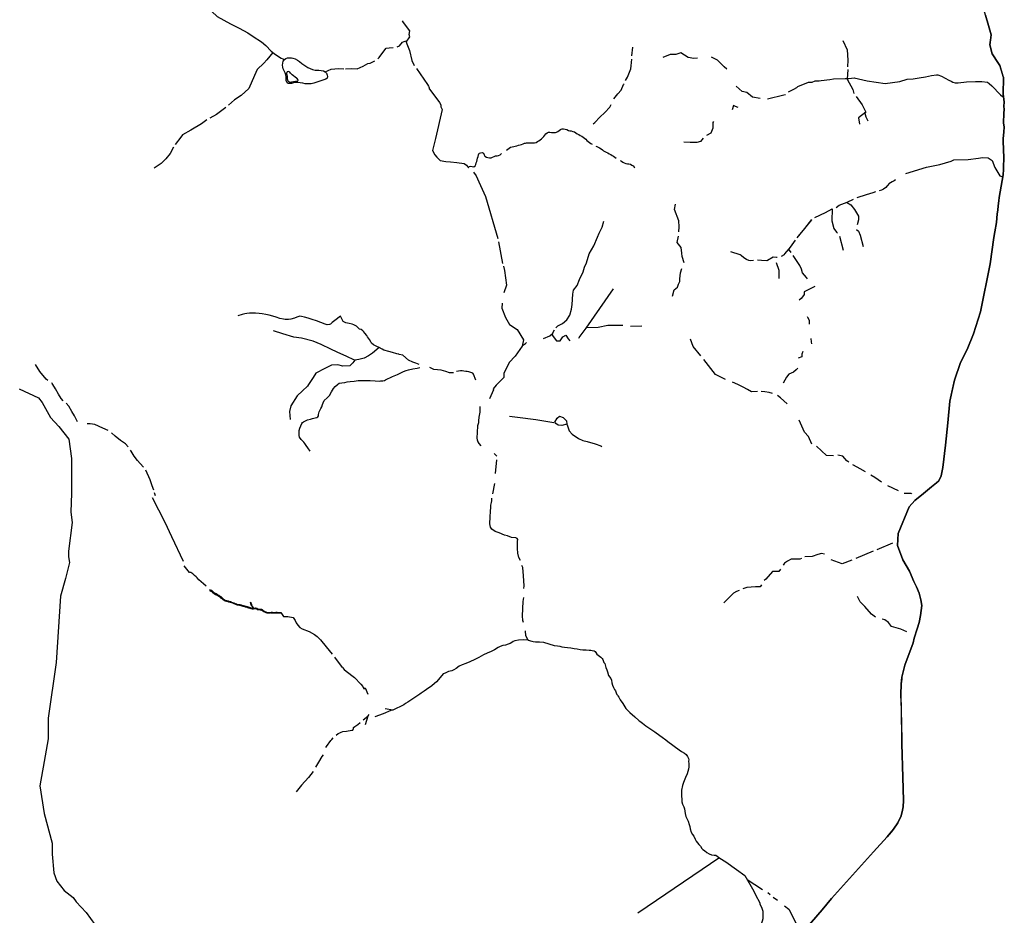
# Model space of a CAD drawing. Extents: x 662000 to 682603, y 7162645 to 7195542.
# Drawn here: x 676702 to 681805, y 7186249 to 7190891 of the extents above; entities that cross this region are included whole.
import ezdxf

# ---------------------------------------------------------------- set-up
doc = ezdxf.new("R2010")
doc.units = 0
doc.header["$MEASUREMENT"] = 0
doc.layers.add('hidrografia', color=7, linetype='Continuous')

msp = doc.modelspace()

# ---------------------------------------------------------------- linework, layer by layer
at = {"layer": 'hidrografia', "color": 1}
for points in [[(680773.25, 7186175.29), (680861.7, 7186278.1), (680909.89, 7186336.82), (681127.38, 7186578.84), (681197.83, 7186656.52), (681230.59, 7186695.77), (681253.32, 7186728.37), (681270.36, 7186765.48), (681277.61, 7186793.61), (681280.95, 7186811.59), (681282.93, 7186843.46), (681279.4, 7186964.42), (681273.29, 7187138.66), (681273.87, 7187158.51), (681271.56, 7187316.13), (681269.63, 7187391.86), (681271.1, 7187449.17), (681274.07, 7187483.75), (681289.6, 7187545.08), (681332.01, 7187661.73), (681338.8, 7187686.2), (681354.21, 7187734.25), (681363.32, 7187767.62), (681370.72, 7187803.17), (681378.31, 7187854.27), (681373.37, 7187884.9), (681369.38, 7187898.48), (681368.83, 7187900.34), (681363.49, 7187918.5), (681349.65, 7187952.09), (681336.81, 7187979.76), (681335.21, 7187983.54), (681319.34, 7188021.14), (681314.08, 7188033.61), (681278.51, 7188090.91), (681250.85, 7188165.02), (681254.8, 7188227.27), (681312.11, 7188366.58), (681340.8, 7188399.01), (681386.21, 7188435.25), (681428.7, 7188469.84), (681453.4, 7188490.59), (681466.25, 7188501.45), (681478.1, 7188527.14), (681486.99, 7188569.63), (681501.18, 7188686.17), (681512.66, 7188801.06), (681523.06, 7188914.47), (681546.77, 7189023.15), (681578.39, 7189114.05), (681611.98, 7189181.24), (681645.58, 7189262.26), (681681.15, 7189376.88), (681732.62, 7189626.14), (681751.81, 7189763.1), (681756.78, 7189791.45), (681764.41, 7189839.95), (681767.88, 7189885.74), (681771.76, 7189903.7), (681773.2, 7189926.09), (681777.04, 7189951.79), (681778.33, 7189970.28), (681798.52, 7190087.38), (681800.77, 7190115.37), (681802.38, 7190187.58), (681800.44, 7190206.22), (681800.01, 7190274.05), (681803.24, 7190310.63), (681804.17, 7190333.64), (681801.92, 7190357.28), (681802.16, 7190404.43), (681805.25, 7190427.99), (681802.34, 7190440.95), (681803.69, 7190465.92), (681799.33, 7190505.97), (681800.83, 7190590.98), (681781.37, 7190653.91), (681775.26, 7190663.8), (681742.81, 7190714.77), (681729.82, 7190761.21), (681733.07, 7190784.76), (681736.54, 7190812.5), (681723.61, 7190860.31), (681691.99, 7190967.34)], [(676699.74, 7188978.15), (676800.03, 7188931.6), (676818.03, 7188907.6), (676861.66, 7188829.23), (676904.93, 7188783.45), (676956.4, 7188716.62), (676970.71, 7188617.65), (676969.89, 7188555.29), (676970.36, 7188437.68), (676966.51, 7188338.84), (676974.66, 7188285.37), (676955.34, 7188136.13), (676955.34, 7188106.93), (676959.51, 7188077.73), (676939.01, 7187995.12), (676913.63, 7187902.54), (676890.42, 7187558.78), (676850.05, 7187270.55), (676850.05, 7187163.96), (676828.73, 7187046.71), (676806.95, 7186919.69), (676829.58, 7186777.08), (676869.69, 7186623.06), (676870.13, 7186566.58), (676878.57, 7186468.58), (676893.53, 7186426.96), (676933.14, 7186377.74), (676978.39, 7186340.81), (676995.25, 7186319.23), (677046.7, 7186263.37), (677091.6, 7186201.18)], [(676699.74, 7188978.15), (676800.03, 7188931.6), (676818.03, 7188907.6), (676861.66, 7188829.23), (676904.93, 7188783.45), (676956.4, 7188716.62), (676970.71, 7188617.65), (676969.89, 7188555.29), (676970.36, 7188437.68), (676966.51, 7188338.84), (676974.66, 7188285.37), (676955.34, 7188136.13), (676955.34, 7188106.93), (676959.51, 7188077.73), (676939.01, 7187995.12), (676913.63, 7187902.54), (676890.42, 7187558.78), (676850.05, 7187270.55), (676850.05, 7187163.96), (676828.73, 7187046.71), (676806.95, 7186919.69), (676829.58, 7186777.08), (676869.69, 7186623.06), (676870.13, 7186566.58), (676878.57, 7186468.58), (676893.53, 7186426.96), (676933.14, 7186377.74), (676978.39, 7186340.81), (676995.25, 7186319.23), (677046.7, 7186263.37), (677091.6, 7186201.18)]]:
    msp.add_lwpolyline(points, dxfattribs=at)
at = {"layer": 'hidrografia', "color": 4}
for points in [[(677697.78, 7190933.76), (677725.37, 7190907.49), (677794.27, 7190869.57), (677839.16, 7190847.87), (677884.95, 7190823.1), (677911.34, 7190803.76), (677954.97, 7190775.56), (677978.39, 7190757.36), (678004.87, 7190727.43), (678028.33, 7190710.24), (678056.76, 7190691.81), (678073.96, 7190684.89)], [(681707.57, 7190915.44), (681723.61, 7190860.31), (681736.54, 7190812.5), (681729.82, 7190761.21), (681742.81, 7190714.77), (681775.26, 7190663.8), (681781.37, 7190653.91), (681797.84, 7190600.38), (681800.83, 7190590.98), (681799.33, 7190505.97), (681803.69, 7190465.92), (681802.34, 7190440.95), (681805.25, 7190427.99), (681802.16, 7190404.43), (681801.92, 7190357.28), (681804.17, 7190333.64), (681803.24, 7190310.63), (681800.01, 7190274.05), (681800.44, 7190206.22), (681802.38, 7190187.58), (681800.77, 7190115.37), (681798.52, 7190087.38), (681778.33, 7189970.28), (681777.04, 7189951.79), (681773.2, 7189926.09), (681771.76, 7189903.7), (681767.88, 7189885.74), (681764.41, 7189839.95), (681756.78, 7189791.45), (681751.81, 7189763.1), (681732.62, 7189626.14), (681681.15, 7189376.88), (681645.58, 7189262.26), (681611.98, 7189181.24), (681578.39, 7189114.05), (681546.77, 7189023.15), (681541.72, 7189000)], [(678724.41, 7190833.6), (678691.83, 7190877.1), (678686.1, 7190885.99)], [(678704.9, 7190775.05), (678723.85, 7190802.44), (678719.71, 7190814.54), (678724.41, 7190833.6)], [(678557.93, 7190688.71), (678565.13, 7190695.72), (678578.93, 7190714.23), (678600.66, 7190742.96), (678616.31, 7190744.76), (678638.05, 7190747.58)], [(678658.72, 7190751.03), (678671.02, 7190755.35), (678686.88, 7190775.28), (678702.71, 7190781.61), (678707.66, 7190766.77), (678722.34, 7190730.83), (678734.39, 7190678.9), (678746.48, 7190654.1)], [(679875.12, 7190704.13), (679879.72, 7190748.34)], [(680968.7, 7190783.93), (680989.97, 7190734.69), (680994.87, 7190680.81), (680992.43, 7190646.62)], [(678014.12, 7190720.65), (677982.53, 7190683.12), (677967.27, 7190665.68), (677932.83, 7190633.5), (677919.55, 7190602.37), (677889.22, 7190533.74), (677850.61, 7190497.73), (677814.54, 7190475.2), (677783.99, 7190448.78)], [(678072.41, 7190625.77), (678067.9, 7190635.73), (678065.75, 7190644.5), (678064.26, 7190654.78), (678065.05, 7190666.01), (678068.17, 7190676.15), (678073.96, 7190684.89), (678081.9, 7190690.44), (678090.03, 7190692.99), (678100.4, 7190693.49), (678110.16, 7190692.65), (678118.14, 7190691.32), (678129.27, 7190687.63), (678140.99, 7190682.08), (678151.68, 7190674.95), (678163.67, 7190664.65), (678174.17, 7190657.32), (678185.12, 7190649.62), (678195.13, 7190643.12), (678207.41, 7190638.1), (678219.8, 7190633.04), (678233.91, 7190629.9), (678251.77, 7190629.1), (678265.26, 7190627.79), (678276.7, 7190625.76), (678285, 7190620.53), (678291.74, 7190613.52), (678296.08, 7190603.99), (678297.12, 7190596.34), (678295.42, 7190588), (678289.29, 7190583.76), (678263.07, 7190574.18), (678246.79, 7190568.58), (678226.64, 7190562.42), (678211.98, 7190559.09), (678197.77, 7190558.65), (678181.21, 7190558.91), (678169.07, 7190561.76), (678155.73, 7190564.34), (678144.07, 7190565.14), (678132.31, 7190564.82), (678120.39, 7190563.09), (678110.11, 7190561), (678099.78, 7190559.74), (678093.95, 7190560.93), (678088.78, 7190564.27), (678084.37, 7190570), (678082.97, 7190576.36), (678083.21, 7190586.15), (678082.72, 7190595.19), (678088.28, 7190597.67), (678088.72, 7190590.99), (678089.09, 7190585.07), (678090, 7190578.81), (678092.14, 7190574.3), (678096.81, 7190570.06), (678101.86, 7190567.74), (678107.32, 7190567.36), (678113.11, 7190569.11), (678120.99, 7190570.02), (678131.1, 7190571.8), (678137.6, 7190572.13), (678143.78, 7190573.97), (678145.19, 7190576.82), (678144.33, 7190581.15), (678140.82, 7190585.87), (678136.44, 7190588.44), (678129.08, 7190593.25), (678121.2, 7190599.58), (678114.32, 7190605.76), (678106.18, 7190614.4), (678102.66, 7190618.59), (678098.26, 7190621.06), (678093.26, 7190621.91), (678088.72, 7190620.5), (678086.43, 7190617.24), (678085.42, 7190612.8), (678087.03, 7190605.44), (678088.28, 7190597.67), (678082.72, 7190595.19), (678080.73, 7190604.73), (678077.43, 7190614.89), (678072.41, 7190625.77)], [(680214.66, 7190691.05), (680196.45, 7190690.61), (680167.06, 7190695.51), (680127.88, 7190720), (680103.38, 7190710.2), (680074, 7190710.2), (680034.81, 7190695.51)], [(680367.28, 7190634.3), (680353.2, 7190646.53), (680318.91, 7190680.81), (680287.35, 7190696.65)], [(678390.16, 7190637.25), (678421.63, 7190638.31), (678450.24, 7190637), (678481.4, 7190649.68), (678506.07, 7190663.66), (678517.75, 7190666.66), (678536.15, 7190674.38), (678542.16, 7190677.85)], [(679842.54, 7190575.73), (679852.55, 7190593.41), (679869.83, 7190636.95), (679871.95, 7190652.47), (679874.32, 7190686.31)], [(678285, 7190620.53), (678316.95, 7190635.05), (678354.76, 7190637.85), (678382.46, 7190636.39)], [(678758.26, 7190637.69), (678816.22, 7190554.48), (678820.06, 7190546.73), (678822.55, 7190542.67), (678823.45, 7190541.21), (678824.86, 7190539.77), (678822.82, 7190536.88), (678878.42, 7190462.19), (678884.42, 7190450.18), (678884.12, 7190439.55), (678891.51, 7190426.31), (678857.78, 7190275.24), (678841.61, 7190213.79), (678854.09, 7190190.54), (678864.71, 7190178.83), (678881.65, 7190161.74), (678910.61, 7190156.64), (678934.68, 7190154.87), (678967.74, 7190150.34), (679006.39, 7190146.19), (679017.89, 7190137.71), (679023.15, 7190131.02), (679028.1, 7190123.45)], [(680980.39, 7190586.79), (680997.04, 7190585.9), (681028.21, 7190590.46)], [(680993.62, 7190633.55), (680989.97, 7190582.85), (681019.36, 7190528.97), (681025.22, 7190509.15)], [(681027.29, 7190590.61), (681094.37, 7190573.78), (681187.56, 7190560.16), (681226.53, 7190564.77), (681264.03, 7190571.48), (681301.5, 7190582.43)], [(681302.53, 7190582.43), (681333.02, 7190584.26), (681364.72, 7190589.89), (681397.42, 7190595.05), (681427.26, 7190601.18), (681453.26, 7190605.93), (681460.78, 7190605.73), (681479.43, 7190597.62), (681517.12, 7190578.3), (681530.23, 7190572.22), (681539.11, 7190566.93), (681550.86, 7190564.11), (681566.7, 7190564.03), (681609.02, 7190568.54), (681655.68, 7190570.92), (681689.16, 7190571.65), (681718.17, 7190568.16), (681726.87, 7190560.85), (681739.77, 7190549.14), (681785.36, 7190502.45), (681795.99, 7190493.45)], [(679781.57, 7190481.27), (679801.9, 7190506.57), (679818.72, 7190525.44), (679831.93, 7190554.56), (679834.35, 7190559.02)], [(680540.25, 7190483.33), (680500.15, 7190489.78), (680470.76, 7190514.27), (680446.26, 7190519.17), (680415.97, 7190545.92)], [(680686.33, 7190516.51), (680713.68, 7190530.57), (680729.57, 7190539.1), (680735.49, 7190544.06), (680789.75, 7190567.92), (680796.04, 7190567.23), (680809.98, 7190568), (680825.75, 7190573.63), (680845.9, 7190574.11), (680856.7, 7190575.93), (680901.52, 7190581.52), (680920.41, 7190584.39), (680980.63, 7190586.63)], [(680671.29, 7190500.94), (680661.79, 7190499.58), (680578.69, 7190479.21)], [(681036.66, 7190493.67), (681068.35, 7190450.59), (681087.94, 7190411.41), (681048.75, 7190382.02), (681053.88, 7190349.8)], [(679673.84, 7190352.18), (679682.5, 7190358.39), (679709.21, 7190385.88), (679734.82, 7190410.9), (679760.51, 7190437.93), (679767.54, 7190451.59)], [(680425.37, 7190436.13), (680411.98, 7190440.8), (680402.18, 7190445.7), (680394.51, 7190423.76)], [(677770.79, 7190436.45), (677721.62, 7190399.86), (677687.99, 7190380.96)], [(681082.51, 7190407.34), (681087.94, 7190386.92), (681097.33, 7190367.8)], [(677672.26, 7190371.36), (677644.31, 7190351.01), (677589.24, 7190318.27), (677546.59, 7190294.53), (677537.08, 7190282.87), (677507.1, 7190245)], [(680297.94, 7190362.78), (680294.42, 7190357.53), (680294.42, 7190328.14), (680284.62, 7190303.65), (680261.01, 7190290.53)], [(679225.86, 7190215.46), (679231.76, 7190220.87), (679239.56, 7190225.39), (679246.36, 7190229.91), (679254.16, 7190231.97), (679262.57, 7190234.04), (679270.58, 7190235.56), (679279.28, 7190237.23), (679287.09, 7190240.59), (679295.19, 7190242.11), (679303.6, 7190244.28), (679311.31, 7190247.35), (679318.91, 7190250.66), (679323.17, 7190251.48), (679328.12, 7190252.43), (679336.53, 7190252.4), (679345.14, 7190252.72), (679354.15, 7190252.73), (679362.36, 7190253.15), (679370.97, 7190253.47), (679378.78, 7190255.33), (679386.18, 7190259.1), (679393.18, 7190263.52), (679399.48, 7190268.68), (679406.07, 7190274.1), (679412.27, 7190279.62), (679418.77, 7190285.43), (679423.86, 7190292.65), (679428.95, 7190298.97), (679435.15, 7190304.28), (679442.45, 7190308.2), (679450.46, 7190308.92), (679458.27, 7190306.63), (679466.58, 7190305.69), (679474.99, 7190306.36), (679478.5, 7190306.66), (679483.5, 7190307.88), (679491.81, 7190311.5), (679498.5, 7190316.81), (679505.1, 7190322.43), (679508.35, 7190323.69), (679512.8, 7190325.4), (679521.11, 7190325.31), (679529.43, 7190324.28), (679537.34, 7190321.39), (679546.34, 7190317.64), (679552.88, 7190315.91), (679560.26, 7190315.25), (679568.71, 7190311.44)], [(679568.71, 7190311.44), (679578.02, 7190309.16), (679584.64, 7190304.06)], [(679584.64, 7190304.06), (679592.16, 7190300.43), (679599.88, 7190295.99), (679607.3, 7190291.6), (679615.52, 7190287.41), (679622.24, 7190282.82), (679629.76, 7190277.73), (679635.48, 7190271.73), (679641.8, 7190265.79), (679647.82, 7190259.59), (679654.64, 7190254), (679662.16, 7190250.01), (679669.18, 7190245.52)], [(679687.75, 7190235.6), (679693.24, 7190233.66), (679700.55, 7190229.87), (679707.77, 7190226.23), (679715.59, 7190222.19), (679721.81, 7190217.1), (679727.93, 7190211.9), (679735.24, 7190208.31), (679742.46, 7190204.42), (679750.38, 7190200.23), (679757.7, 7190196.55), (679766.02, 7190192.96), (679772.54, 7190187.77), (679779.26, 7190183.17), (679786.58, 7190178.33), (679793.59, 7190173.89)], [(680244.79, 7190277.17), (680230.74, 7190259.56), (680211.15, 7190254.66), (680176.86, 7190254.66), (680144.64, 7190256.46)], [(677499.79, 7190229.71), (677482.48, 7190197.72), (677458.78, 7190170.09), (677435.7, 7190145.46), (677399.59, 7190121.92)], [(679028.1, 7190123.45), (679031.28, 7190131.01), (679039.17, 7190132.74), (679055.22, 7190129.21), (679062.52, 7190132.92), (679064.31, 7190136.92), (679066.11, 7190140.94), (679068.4, 7190148.85), (679071.28, 7190156.36), (679073.42, 7190164.37), (679075.55, 7190173.74), (679077.39, 7190182.05), (679079.22, 7190189.86), (679083.31, 7190198.57), (679090.71, 7190201.69), (679098.92, 7190203.31), (679105.64, 7190198.51), (679109.26, 7190191.11), (679113.38, 7190184.02), (679120.6, 7190179.03), (679128.52, 7190176.44), (679137.53, 7190175.4), (679145.64, 7190175.37), (679153.14, 7190178.79), (679160.44, 7190182.6), (679168.05, 7190185.42), (679176.26, 7190184.99), (679183.86, 7190187.5), (679192.27, 7190190.17), (679199.95, 7190197.15)], [(679814.75, 7190161.47), (679821.97, 7190157.98), (679828.58, 7190152.79), (679835.5, 7190148.4), (679843.32, 7190145.71), (679851.73, 7190144.63), (679859.74, 7190144.04), (679867.56, 7190141.7), (679874.58, 7190137.21), (679882.3, 7190133.67), (679886.82, 7190126.93), (679890.28, 7190123.43)], [(681294.75, 7190094.46), (681295.08, 7190094.57), (681402.13, 7190125.96), (681471.47, 7190140.57), (681529.14, 7190157.53), (681543.6, 7190165), (681617.51, 7190167.31), (681671.61, 7190173.25), (681691.74, 7190176.09), (681721.76, 7190174.44), (681742.56, 7190160.93), (681755.92, 7190124.67), (681782.81, 7190081.33), (681796.81, 7190077.45)], [(679054.34, 7190100.63), (679068.44, 7190081.23), (679081.81, 7190050.39), (679116.56, 7189974.75), (679180.4, 7189757.78)], [(681241.11, 7190061.14), (681234.06, 7190056.58), (681224.29, 7190050.74), (681215.28, 7190046.21), (681210.68, 7190044.29), (681198.65, 7190030.09), (681190.98, 7190020.63), (681178.37, 7190011.96), (681169.08, 7190007.51), (681156.25, 7190004.02)], [(681136.91, 7189998.11), (681123.89, 7189994.47), (681088.98, 7189983.4), (681040.61, 7189968.49)], [(680118.17, 7189792.07), (680119.15, 7189817.21), (680118.55, 7189849.5), (680096.27, 7189906.66), (680100.57, 7189934.49)], [(680933.03, 7189918.37), (680949.96, 7189929.01), (680990.58, 7189945.93), (681022.98, 7189961.41)], [(680987.74, 7189944.75), (681009.57, 7189931.38), (681029.16, 7189906.88), (681048.75, 7189872.6), (681048.75, 7189853), (681042.12, 7189827.12)], [(680823.25, 7189866.14), (680878.38, 7189892.25), (680913.2, 7189910.15)], [(680913.2, 7189910.15), (680911.6, 7189848.11), (680921.4, 7189808.92), (680936.09, 7189789.33), (680939.87, 7189784.62)], [(679480.67, 7189293.77), (679491.03, 7189305.21), (679515.07, 7189315.69), (679537.47, 7189335.82), (679553.51, 7189360.28), (679562.76, 7189391.09), (679566.21, 7189415.11), (679568.29, 7189468.42), (679573.11, 7189488.85), (679591.16, 7189513.21), (679602.97, 7189545.41), (679622.07, 7189583.83), (679629.07, 7189608.7), (679640.51, 7189631.35), (679653.36, 7189677.11), (679677.15, 7189719.85), (679696.96, 7189763.78), (679705.82, 7189784.53), (679720.6, 7189815.59), (679730.37, 7189846.88)], [(680805.91, 7189854.68), (680770.01, 7189809.18), (680729.84, 7189761.16)], [(680806.47, 7189855.39), (680770.01, 7189809.18), (680734.46, 7189766.9)], [(681038.46, 7189804.22), (681048.75, 7189794.22), (681058.55, 7189774.63), (681073.24, 7189715.85)], [(679182.98, 7189739.76), (679205.19, 7189628)], [(680145.7, 7189630.43), (680135.32, 7189664.03), (680134.36, 7189681.46), (680130.36, 7189711.18), (680109.07, 7189735.62), (680116.38, 7189769.12)], [(680720.74, 7189747.75), (680694.9, 7189712.73), (680687.59, 7189703.63), (680666.64, 7189676.93), (680664.04, 7189672.77), (680648.49, 7189663.37)], [(680951.39, 7189768.44), (680970.38, 7189696.26)], [(680505.16, 7189642.73), (680491.1, 7189641.87), (680481.14, 7189642.51), (680468.16, 7189648.01), (680454.88, 7189656.98), (680440.53, 7189668.2), (680435.64, 7189672.57), (680388.65, 7189687.87)], [(680700.3, 7189685.13), (680687.35, 7189703.33)], [(680628.06, 7189658.87), (680623.7, 7189658.64), (680606.8, 7189659.48), (680577.46, 7189643.45), (680573.67, 7189641.92), (680547.46, 7189643.13), (680525.47, 7189644.84)], [(680623.23, 7189632.64), (680637.3, 7189593.39), (680637.3, 7189549.31)], [(680785.09, 7189547.68), (680779.35, 7189554.21), (680759.75, 7189578.7), (680754.86, 7189598.29), (680745.06, 7189617.89), (680710.91, 7189669.04)], [(679209.7, 7189614.13), (679215.14, 7189590.39), (679224.78, 7189515.39), (679211.65, 7189475.18)], [(680085.33, 7189457.99), (680093.73, 7189490.84), (680110.92, 7189504.49), (680116.29, 7189521.22), (680122.96, 7189534.82), (680123.52, 7189547.27), (680126.95, 7189579.79), (680133.86, 7189601.15)], [(679599.88, 7189240), (679602.28, 7189244.7), (679638.3, 7189291.91), (679780.04, 7189497)], [(680822.57, 7189508.76), (680768.41, 7189480.38), (680767.9, 7189467.62), (680760.11, 7189455.19), (680753.01, 7189446.05), (680742.27, 7189437.65)], [(679202.12, 7189421.82), (679200.03, 7189396.62), (679219.24, 7189347.88), (679241.41, 7189310.6), (679281.13, 7189285.1), (679313.21, 7189231.24), (679306.43, 7189199.31), (679269.7, 7189147.09), (679239.26, 7189114.22), (679211.41, 7189057.57), (679211.63, 7189037.41), (679174.39, 7189000)], [(678773.21, 7189103.2), (678755.63, 7189110.61), (678738.98, 7189116.22), (678717.32, 7189127.08), (678687.62, 7189151.91), (678669.01, 7189156.56), (678666.57, 7189157.47), (678656.99, 7189159.14), (678634.31, 7189166.26), (678615.87, 7189171.84), (678589.64, 7189178.29), (678579.87, 7189183.9), (678565.6, 7189191.32), (678553.38, 7189197.77), (678535.98, 7189206.67), (678525.95, 7189214.11), (678521.58, 7189220.8), (678514.38, 7189234.13), (678505.17, 7189247.34), (678500.73, 7189254.7), (678490.38, 7189266.91), (678485.54, 7189273.61), (678480.75, 7189278.05), (678471.5, 7189284.8), (678463.83, 7189287.95), (678456.83, 7189293.61), (678446.95, 7189301.85), (678434.47, 7189309.49), (678425.88, 7189312.54), (678409.02, 7189316.68), (678392.92, 7189320.46), (678385.31, 7189324), (678379.22, 7189327.53), (678374.66, 7189333.29), (678365.16, 7189354.4), (678335.18, 7189332.42), (678328.08, 7189327.02), (678321.61, 7189321.07), (678313.59, 7189313.76), (678308.41, 7189311.47), (678294.71, 7189309.76), (678290.4, 7189310.51), (678284.91, 7189312.77), (678262.03, 7189322.24), (678239.55, 7189329.9), (678218.56, 7189338.01), (678197.38, 7189344.71), (678178.77, 7189349.71), (678162.98, 7189353.63), (678153.19, 7189354.66), (678138.94, 7189348.74), (678127.01, 7189344.84), (678107.72, 7189338.77), (678095.85, 7189337.01), (678084.48, 7189336.54), (678077.55, 7189336.98), (678068.82, 7189338.84), (678050.81, 7189343.15), (678030.87, 7189348.51), (678014.69, 7189354.12), (677994.54, 7189359.05), (677976.9, 7189363.53), (677958.82, 7189366.16), (677942.64, 7189368.37), (677923.72, 7189370.84), (677906.48, 7189370.24), (677892.69, 7189369.7), (677878.47, 7189368.55), (677868.3, 7189365.95), (677854.16, 7189363.62), (677833.32, 7189356.66)], [(680782.89, 7189352.18), (680785.71, 7189348.95), (680793.11, 7189334.08), (680793.95, 7189313.51)], [(678565.6, 7189191.32), (678531.38, 7189163.28), (678510.22, 7189149.14), (678487.63, 7189137.07), (678459.67, 7189129.29), (678439.43, 7189125.68), (678432.98, 7189127.99), (678397.44, 7189144.73), (678347.61, 7189168.68), (678315.04, 7189184.27), (678263.68, 7189207.79), (678222.64, 7189225.28), (678161.87, 7189239.65), (678122.93, 7189246.48), (678065.73, 7189262.19), (678018.13, 7189278.98)], [(679417.53, 7189239.21), (679450.27, 7189252.67), (679463.31, 7189264.66), (679473.95, 7189282.88)], [(679463.31, 7189264.66), (679462.49, 7189256.64), (679483.47, 7189227.47), (679503.06, 7189227.07), (679517.9, 7189246.55), (679533.32, 7189255.41), (679544.64, 7189236.25), (679553.29, 7189226.28)], [(679641.1, 7189295.96), (679700.86, 7189297.61), (679750.01, 7189307.45), (679828.06, 7189307.2)], [(679868.36, 7189302.98), (679925.83, 7189304.43)], [(679307.15, 7189202.7), (679323.52, 7189212.13), (679329.04, 7189217.98)], [(680232.95, 7189148.14), (680193.03, 7189197.24), (680178.56, 7189235.73)], [(680803.23, 7189239.2), (680803.55, 7189222.28), (680805.49, 7189211.23)], [(680760.42, 7189171.76), (680755.92, 7189157.08), (680755.5, 7189144.24), (680736.74, 7189136.55)], [(678439.43, 7189125.68), (678428.36, 7189112.59), (678413.18, 7189097.16), (678377.43, 7189095.77), (678351.57, 7189103), (678318.8, 7189100.48), (678282.95, 7189083.48), (678236.73, 7189058.39), (678222.29, 7189036.38), (678199.53, 7189000)], [(680360.89, 7189025.89), (680307.95, 7189051.79), (680247.41, 7189130.44)], [(676847.99, 7189020.88), (676839.41, 7189027.31), (676806.73, 7189067.49), (676784.49, 7189103.76)], [(678348.42, 7189000), (678358.5, 7189006.44), (678371.43, 7189008.56), (678387.55, 7189011.45), (678399.26, 7189013.36), (678415.35, 7189015.83), (678434.67, 7189018.17), (678455.61, 7189020.81), (678481.56, 7189021.12), (678494.05, 7189021.39), (678517.99, 7189020.41), (678544.31, 7189019.25), (678568.03, 7189018.26), (678574.29, 7189019.17), (678583.61, 7189019.95), (678592.2, 7189021.81), (678598.29, 7189024.6), (678634.6, 7189041), (678659.87, 7189051.94), (678690.91, 7189066.88), (678704.5, 7189073.19), (678716.66, 7189076.31), (678740.29, 7189080.96), (678762.31, 7189085.4), (678775.77, 7189088.85)], [(678950.63, 7189060.06), (678929.07, 7189061.58), (678910.78, 7189067.6), (678885.78, 7189075.23), (678848.47, 7189077.64), (678826.94, 7189087.84)], [(679066.44, 7189022.29), (679053.65, 7189053.24), (679050.59, 7189058.3), (679045.07, 7189061.05), (679029.92, 7189065.7), (679021.01, 7189068.22), (679014.2, 7189068.05), (679003.46, 7189069.39), (678994.8, 7189071.48), (678987.09, 7189070.51), (678965.89, 7189068.53)], [(680734.66, 7189085.54), (680727.1, 7189077.13), (680712.66, 7189064.8), (680688.73, 7189054.74), (680676.37, 7189038.51), (680667.83, 7189022.27), (680658.73, 7189007.13)], [(680423.59, 7189000), (680396.67, 7189012.17)], [(676873.35, 7189000), (676869.83, 7189005.65), (676867.75, 7189008.17)], [(676927.93, 7188916.15), (676917.15, 7188928.52), (676903.87, 7188949.48), (676887.35, 7188977.54), (676873.35, 7189000)], [(678199.53, 7189000), (678194.41, 7188991.82), (678167.3, 7188966.86), (678139.2, 7188942.46), (678107.47, 7188889.51), (678100.81, 7188860.59), (678103.69, 7188818.65)], [(678207.09, 7188653.99), (678195.84, 7188672.57), (678187.08, 7188684.65), (678179.44, 7188695.02), (678174.32, 7188701.42), (678168.7, 7188707.11), (678160.92, 7188716.11), (678152.12, 7188727.41), (678150.05, 7188736.32), (678149.97, 7188747.86), (678150.53, 7188762.14), (678154.5, 7188774.69), (678163.51, 7188798.23), (678168.14, 7188804.23), (678173.62, 7188807.35), (678186.36, 7188814.1), (678193.92, 7188817.44), (678209.34, 7188820.61), (678220.01, 7188823.45), (678232.99, 7188827.18), (678241.85, 7188830.03), (678247.5, 7188832.96), (678250.03, 7188838.2), (678251.23, 7188844.85), (678253.31, 7188858), (678257.95, 7188866.05), (678262.68, 7188875.2), (678267.9, 7188885.25), (678271.37, 7188896.04), (678274.78, 7188905.44), (678280.73, 7188917.51), (678295.83, 7188930.73), (678307.93, 7188943.52), (678317.31, 7188961.56), (678328.11, 7188979.76), (678336.91, 7188990.41), (678347.21, 7188999.23), (678348.42, 7189000)], [(679174.39, 7189000), (679171.34, 7188996.94), (679155.5, 7188977.51), (679156.91, 7188973.28), (679137.81, 7188926.25)], [(680526.61, 7188963.44), (680494.64, 7188961.8), (680473.63, 7188973.68), (680451.72, 7188987.28), (680423.59, 7189000)], [(680604.14, 7188954.46), (680586.57, 7188958.34), (680563.97, 7188962.21), (680545.3, 7188963.9)], [(681541.72, 7189000), (681523.06, 7188914.47), (681512.66, 7188801.06), (681501.18, 7188686.17), (681486.99, 7188569.63), (681478.1, 7188527.14), (681466.25, 7188501.45), (681453.4, 7188490.59), (681428.7, 7188469.84), (681386.21, 7188435.25), (681340.8, 7188399.01), (681312.11, 7188366.58), (681254.8, 7188227.27), (681250.85, 7188165.02), (681278.51, 7188090.91), (681314.08, 7188033.61), (681336.81, 7187979.76), (681349.65, 7187952.09), (681363.49, 7187918.5), (681373.37, 7187884.9), (681378.31, 7187854.27), (681370.72, 7187803.17), (681363.32, 7187767.62), (681354.21, 7187734.25), (681338.8, 7187686.2), (681332.01, 7187661.73), (681289.6, 7187545.08), (681274.07, 7187483.75), (681273.36, 7187473.15), (681271.1, 7187449.17), (681269.63, 7187391.86), (681273.87, 7187158.51), (681273.29, 7187138.66), (681279.4, 7186964.42), (681282.93, 7186843.46), (681280.95, 7186811.59), (681277.61, 7186793.61), (681270.36, 7186765.48), (681253.32, 7186728.37), (681230.59, 7186695.77), (681219.32, 7186680.06), (681197.83, 7186656.52), (681127.38, 7186578.84), (680909.89, 7186336.82), (680861.7, 7186278.1), (680773.25, 7186175.29)], [(680679.44, 7188899.36), (680644.54, 7188931.86), (680629.9, 7188942.68)], [(677000.78, 7188807.34), (676994.04, 7188821.3), (676985.11, 7188837.6), (676972.42, 7188860.53), (676955.9, 7188888.59), (676943.02, 7188902.86)], [(679086.6, 7188886.53), (679086.97, 7188877.09), (679087.19, 7188857.02), (679081.8, 7188830.72), (679079.93, 7188811.92), (679079.13, 7188801.15), (679076.55, 7188791.76), (679074.34, 7188785.52), (679072.88, 7188751.97), (679072.3, 7188743.66), (679071.13, 7188733.21), (679070.82, 7188722.01), (679072.4, 7188713.71), (679076.82, 7188703.67), (679082.33, 7188695.22), (679092.78, 7188682.13)], [(679241.36, 7188836.37), (679281.83, 7188830.73), (679377.26, 7188818.38), (679471.06, 7188803.1)], [(679487.16, 7188826.35), (679499.69, 7188836.3), (679518.58, 7188829.06), (679535.53, 7188811.44), (679537.9, 7188795.4), (679511.32, 7188787.52), (679492.2, 7188789.29), (679480.47, 7188798.74), (679475.7, 7188805.41), (679487.16, 7188826.35)], [(680807.47, 7188691.79), (680789.54, 7188731.45), (680789.53, 7188731.55), (680770.1, 7188752.9), (680741.79, 7188816.31)], [(677160.42, 7188761.66), (677131.99, 7188774.84), (677091.31, 7188792.43), (677066.73, 7188796.42), (677050.84, 7188796.05)], [(679537.9, 7188795.4), (679540.51, 7188785.33), (679549.55, 7188759.57), (679566.06, 7188743.45), (679598.47, 7188721.22), (679621.25, 7188710.33), (679643.75, 7188704.93), (679685.14, 7188692.29), (679713.53, 7188682.66), (679719.82, 7188679.73)], [(677264.91, 7188677.45), (677250.33, 7188693.32), (677224.8, 7188710.8), (677196.44, 7188733.37), (677178.39, 7188750.26)], [(677343.24, 7188572.2), (677326.9, 7188590.59), (677312.37, 7188605.63), (677295.14, 7188628.74), (677279.55, 7188654.78), (677276.45, 7188660.73)], [(680919.9, 7188631.39), (680883.66, 7188631.78), (680831.64, 7188680.22)], [(679175.13, 7188628.16), (679161.09, 7188642.21)], [(679167.77, 7188539.79), (679175.37, 7188610.51)], [(680998.92, 7188596.95), (680989.65, 7188605.41), (680967.54, 7188629.08), (680941.91, 7188633.96)], [(677397.01, 7188451.96), (677393.31, 7188461.88), (677387.03, 7188481.06), (677379, 7188506.79), (677355, 7188556.29)], [(681085.05, 7188547.14), (681058.36, 7188562.58), (681043.01, 7188571.48), (681019.31, 7188584.2)], [(681168.38, 7188494.31), (681134.6, 7188518.49), (681112.71, 7188531.07)], [(679155.01, 7188434.17), (679164.61, 7188487.9)], [(681199.4, 7188476.85), (681255.13, 7188450.84)], [(677550.46, 7188082.46), (677491.1, 7188211.55), (677455.86, 7188284.41), (677390.64, 7188413.41)], [(677406.34, 7188423.38), (677404.58, 7188429.05), (677401.33, 7188438.22)], [(679297.6, 7188088.25), (679289.7, 7188103.77), (679284.65, 7188125.78), (679282.34, 7188149.62), (679282.32, 7188188.17), (679283.11, 7188196.21), (679280.59, 7188201.58), (679273, 7188205.94), (679250.82, 7188207.47), (679229.91, 7188215.73), (679215.11, 7188219.42), (679187.37, 7188230.71), (679166.52, 7188238.38), (679149.5, 7188249.89), (679141.99, 7188260.52), (679138.81, 7188277.53), (679140.21, 7188314.42), (679141.62, 7188341.54), (679142.32, 7188346.52), (679143.57, 7188359.51), (679144.5, 7188367.33), (679144.39, 7188375.63), (679146.28, 7188382.12), (679147.27, 7188389.2), (679148.35, 7188396.67), (679148.79, 7188411.6)], [(681286.74, 7188437.09), (681321.92, 7188437.06), (681324.87, 7188434.52)], [(681225.27, 7188177.22), (681145.25, 7188143.82)], [(680753.46, 7188099.06), (680745.06, 7188094.52), (680700.98, 7188094.52), (680681.38, 7188084.72), (680666.69, 7188074.93), (680658.38, 7188063.45)], [(680873.83, 7188120.19), (680857.72, 7188123.91), (680838.13, 7188119.01), (680808.74, 7188109.22), (680770.51, 7188107.66)], [(681014.65, 7188090.66), (680965.48, 7188070.03), (680907.12, 7188091.15)], [(681125.91, 7188137.27), (681035.56, 7188098.14)], [(677668.29, 7187955.34), (677655.09, 7187966.33), (677630.66, 7187987.56), (677621.3, 7187998.94), (677616.87, 7188004.25), (677607.68, 7188010.57), (677598.92, 7188019.48), (677588.73, 7188026.55), (677581.45, 7188026.6), (677554.81, 7188060.47)], [(679315.45, 7187943.19), (679316.29, 7187956.33), (679313.8, 7188008.23), (679308.86, 7188051.29), (679304.15, 7188062.43)], [(680644.83, 7188042.41), (680637.3, 7188030.84), (680622.6, 7188030.84), (680603.01, 7188030.84), (680568.72, 7187991.66), (680561.29, 7187984.96)], [(680547.53, 7187962.34), (680539.33, 7187952.47), (680514.84, 7187952.47), (680470.76, 7187947.57), (680450.03, 7187940.73)], [(677687.24, 7187935.46), (677685.61, 7187932.06), (677689.45, 7187930.4), (677692.96, 7187929.4), (677695.13, 7187928.33), (677697.47, 7187927.19), (677699, 7187925.59), (677700.28, 7187923.79), (677702.01, 7187921.84), (677703.8, 7187920.06), (677706.14, 7187918.29), (677708, 7187916.78), (677710.57, 7187915.27), (677712.62, 7187913.99), (677714.75, 7187912.74), (677717.27, 7187912.13), (677718.97, 7187911.67), (677721.43, 7187910.97), (677724.05, 7187909.1), (677726.28, 7187906.98), (677728.62, 7187906.12), (677730.6, 7187905.05), (677733.09, 7187903.42), (677735.28, 7187902.26), (677736.78, 7187901.06), (677737.66, 7187900.29), (677738.82, 7187899.34), (677741.22, 7187902.67), (677739.67, 7187903.78), (677737.56, 7187905.05), (677735.52, 7187906.2), (677733, 7187907.43), (677730.65, 7187908.96), (677728.46, 7187910.4), (677726.49, 7187911.84), (677723.77, 7187913.46), (677721.3, 7187914.93), (677719.16, 7187916.19), (677716.61, 7187916.93), (677714.12, 7187918.01), (677712.09, 7187919.61), (677710.34, 7187920.94), (677708.26, 7187922.47), (677706.23, 7187924.23), (677704.51, 7187926.09), (677702.66, 7187927.9), (677701.07, 7187929.5), (677699.51, 7187930.8), (677697.23, 7187931.97), (677695.38, 7187932.43), (677693.26, 7187933.06), (677691.17, 7187933.78), (677689.52, 7187934.38), (677688.22, 7187934.99), (677687.24, 7187935.46)], [(677845.03, 7187855.13), (677843.22, 7187855.59), (677840.86, 7187855.76), (677837.17, 7187855.86), (677833.84, 7187856.31), (677831.28, 7187856.64), (677828.18, 7187857.57), (677825.3, 7187858.88), (677821.38, 7187860.26), (677818.04, 7187861.54), (677813.62, 7187863.24), (677810.09, 7187864.65), (677805.76, 7187866.4), (677801.18, 7187867.91), (677797.06, 7187869.99), (677794.14, 7187870.88), (677790.55, 7187871.91), (677786.33, 7187872.66), (677783.16, 7187873.88), (677779.44, 7187874.99), (677775.96, 7187875.88), (677772.44, 7187876.81), (677768.96, 7187877.48), (677764.97, 7187878.33), (677761.9, 7187879.66), (677759.47, 7187881.77), (677756.46, 7187884.47), (677753.72, 7187886.9), (677750.89, 7187889.14), (677747.59, 7187891.31), (677745.08, 7187893.4), (677742.52, 7187896.13), (677740.53, 7187898.03), (677742.99, 7187901.52), (677744.08, 7187900.68), (677745.3, 7187899.41), (677747.04, 7187897.86), (677749.28, 7187895.94), (677754, 7187891.86), (677756.11, 7187889.95), (677758.77, 7187887.62), (677761.57, 7187885.24), (677763.91, 7187883.4), (677766.44, 7187882.2), (677770.12, 7187881.25), (677773.87, 7187880.51), (677777.49, 7187879.85), (677781.81, 7187878.59), (677786.36, 7187877.29), (677789.91, 7187875.87), (677794.3, 7187874.91), (677798.75, 7187873.42), (677802.92, 7187871.22), (677805.71, 7187870.51), (677808.67, 7187869.41), (677811.64, 7187868.19), (677815.28, 7187866.86), (677818.8, 7187865.57), (677821.88, 7187864.35), (677824.93, 7187863.02), (677827.7, 7187861.9), (677830.77, 7187860.9), (677833.6, 7187859.89), (677838.04, 7187859.51), (677842.63, 7187859.33), (677845.74, 7187858.96), (677845.03, 7187855.13)], [(679312.95, 7187766.16), (679310.14, 7187777.26), (679307.46, 7187801.75), (679311.4, 7187875.2), (679314.22, 7187895.99)], [(680430.85, 7187933.1), (680416.87, 7187927.98), (680402.18, 7187918.18), (680367.89, 7187883.89), (680350.99, 7187868.71)], [(681137.94, 7187793.96), (681117.33, 7187810.42), (681083.04, 7187849.61), (681058.55, 7187874.1), (681044, 7187902.36)], [(677847.49, 7187858.42), (677850.27, 7187857.67), (677853.34, 7187856.61), (677856.72, 7187855.54), (677860.63, 7187854.54), (677864.12, 7187853.77), (677867.5, 7187852.42), (677870.52, 7187851.98), (677873.92, 7187851.03), (677877, 7187850.05), (677880.37, 7187849.03), (677883.28, 7187848.21), (677886.42, 7187847.57), (677889.13, 7187846.78), (677891.7, 7187845.82), (677894.19, 7187844.96), (677897.19, 7187844.02), (677899.99, 7187843.33), (677902.42, 7187842.53), (677905.33, 7187841.42), (677910.05, 7187843.41), (677910.61, 7187844.28), (677909.94, 7187845.33), (677909.17, 7187846.92), (677910.98, 7187846.81), (677911.64, 7187845.3), (677912.27, 7187844.43), (677912.42, 7187843.6), (677911.63, 7187842.91), (677910.27, 7187841.85), (677909.65, 7187841.25), (677909.08, 7187840.45), (677911.43, 7187840.38), (677913.57, 7187840.7), (677916.26, 7187841.1), (677918.47, 7187841.57), (677920.69, 7187841.86), (677923.08, 7187841.77), (677924.83, 7187841.97), (677927.2, 7187841.85), (677929.36, 7187841.53), (677931.2, 7187840.84), (677932.82, 7187839.55), (677934.2, 7187838.18), (677935.69, 7187836.78), (677937.85, 7187836.55), (677940.31, 7187836.4), (677941.99, 7187836.29), (677944.91, 7187836.27), (677948, 7187835.84), (677950.57, 7187835.69), (677954.83, 7187835.13), (677957.19, 7187834.67), (677959.04, 7187833.83), (677960.59, 7187832.59), (677961.87, 7187831.13), (677964, 7187829.33), (677966.73, 7187827.78), (677968.95, 7187826.17), (677972.35, 7187824.1), (677977.32, 7187821.88), (677981.81, 7187820.63), (677985.82, 7187819.46), (677988.76, 7187819.3), (677992.3, 7187819.37), (677995.76, 7187819.39), (677999.64, 7187819.39), (678003.88, 7187819.44), (678006.8, 7187819.51), (678010.8, 7187819.56), (678015.77, 7187819.37), (678020.32, 7187819.43), (678023.47, 7187819.39), (678027.06, 7187819.26), (678031, 7187819.58), (678034.86, 7187819.72), (678038.74, 7187819.22), (678042.68, 7187819.26), (678046.47, 7187819.34), (678045.99, 7187815.26), (678043.55, 7187815.22), (678040.89, 7187815.26), (678038.5, 7187815.45), (678035.93, 7187815.65), (678032.03, 7187815.76), (678029.88, 7187815.71), (678026.78, 7187815.76), (678023.39, 7187815.81), (678019.99, 7187815.46), (678016.64, 7187815.42), (678012.91, 7187815.24), (678009.04, 7187815.68), (678005.38, 7187815.71), (678001.81, 7187816.05), (677999.09, 7187815.8), (677996.02, 7187815.57), (677993.14, 7187815.84), (677990.09, 7187815.57), (677987.91, 7187815.41), (677985.2, 7187815.5), (677982.46, 7187816.22), (677978.88, 7187817.54), (677975.89, 7187818.63), (677972.7, 7187819.75), (677970.14, 7187821.25), (677967.44, 7187822.57), (677964.15, 7187824.99), (677962.46, 7187826.13), (677960.18, 7187827.78), (677957.67, 7187829.65), (677955.6, 7187830.85), (677953.12, 7187831.47), (677950.25, 7187831.47), (677946.54, 7187831.85), (677942.68, 7187831.97), (677939.51, 7187832.1), (677936.27, 7187832.22), (677933.88, 7187833.11), (677931.51, 7187835.89), (677928.59, 7187837.65), (677925.15, 7187837.86), (677921.94, 7187837.74), (677918.83, 7187837.22), (677915.59, 7187836.99), (677912.43, 7187836.55), (677910.05, 7187836.24), (677907.73, 7187836.67), (677905.07, 7187837.18), (677902.22, 7187838.13), (677899.24, 7187839.23), (677896.64, 7187840.07), (677896.04, 7187840.13), (677893.54, 7187840.97), (677889.09, 7187841.93), (677885.06, 7187843.16), (677880.77, 7187844.66), (677876.31, 7187845.48), (677872.64, 7187846.95), (677868.08, 7187848.16), (677864.62, 7187849.36), (677860.99, 7187850.32), (677857.5, 7187851.22), (677854.52, 7187852.06), (677851.33, 7187853.27), (677849.32, 7187853.93), (677846.67, 7187854.54), (677847.49, 7187858.42)], [(677897.89, 7187871.5), (677898.96, 7187871.93), (677899.83, 7187870.33), (677900.51, 7187868.18), (677901.17, 7187865.93), (677901.98, 7187863.33), (677902.52, 7187861.15), (677903.35, 7187858.86), (677903.82, 7187857.07), (677905.07, 7187855.16), (677905.93, 7187853.8), (677907.08, 7187852.24), (677908.09, 7187850.81), (677908.67, 7187849.97), (677910.1, 7187848.28), (677908.54, 7187848.37), (677907.06, 7187850.11), (677905.99, 7187851.63), (677905.11, 7187852.98), (677903.71, 7187854.61), (677902.4, 7187856.19), (677901.96, 7187857.93), (677901.35, 7187860.04), (677900.65, 7187862.25), (677900.05, 7187864.58), (677899.67, 7187866.66), (677899.25, 7187868.21), (677898.82, 7187869.85), (677898.13, 7187870.84), (677897.89, 7187871.5)], [(678055.13, 7187819.04), (678055.06, 7187815), (678052.87, 7187815.15), (678051.2, 7187815.18), (678049.47, 7187815.23), (678047.72, 7187815.37), (678048.19, 7187819.34), (678050.69, 7187819.32), (678052.64, 7187819.01), (678054.03, 7187819.01), (678055.13, 7187819.04)], [(678055.13, 7187819.04), (678069.97, 7187798.57), (678090.94, 7187798.31), (678119.09, 7187792.48), (678129.45, 7187776.29), (678135.56, 7187765.19), (678142.73, 7187752.94), (678154.29, 7187740.84), (678166.77, 7187734.52), (678202.53, 7187720.42), (678229.35, 7187705.39), (678244.53, 7187693.91), (678261.49, 7187676.72), (678290.92, 7187640.5), (678320.83, 7187603.48)], [(681300.29, 7187717.83), (681269.18, 7187732.05), (681220.19, 7187746.74), (681205.5, 7187766.34), (681185.9, 7187781.03), (681172.93, 7187784.58)], [(679335, 7187678.25), (679325.94, 7187697.72), (679323.48, 7187723.96)], [(679205.96, 7187647.28), (679191.44, 7187641.98), (679181.25, 7187636.88), (679162.81, 7187625.12), (679145.45, 7187616.88), (679125.05, 7187608.05), (679105.15, 7187599.23), (679081.02, 7187586.09), (679060.72, 7187575.4), (679035.13, 7187563.33), (679013.94, 7187553.43), (678996.1, 7187547.45), (678980.11, 7187539.8), (678964.22, 7187528.52), (678951.57, 7187522.05), (678941.18, 7187516.56), (678924.51, 7187512.44), (678907.05, 7187504.49), (678897.44, 7187500.28), (678889.89, 7187491.75), (678861.75, 7187458.99), (678851.55, 7187450.46), (678837.82, 7187438.2), (678811.05, 7187419.57), (678797.61, 7187410.06), (678782.02, 7187400.74), (678775.05, 7187395.84), (678728.77, 7187363.97), (678713.57, 7187354.55), (678701.51, 7187347.29), (678693.17, 7187339.74), (678636.59, 7187312.09), (678625.99, 7187311.11), (678586.46, 7187293.89), (678543.06, 7187278.66)], [(679338.64, 7187675.33), (679313.34, 7187677.09), (679287.84, 7187676.01), (679268.82, 7187671.7), (679260.38, 7187667.97), (679251.85, 7187662.58), (679244.79, 7187657.77), (679233.02, 7187653.95), (679219.1, 7187648.75), (679205.96, 7187647.28)], [(679335, 7187678.25), (679338.2, 7187675.36), (679356.75, 7187670.39), (679363.35, 7187668.56), (679374.53, 7187666.6), (679395.91, 7187665.93), (679396.6, 7187665.91), (679416.6, 7187664.15), (679443.67, 7187655.52), (679472.4, 7187647.48), (679489.58, 7187645.06), (679501.73, 7187643.36), (679512.51, 7187641.11), (679524.88, 7187639.14), (679541.74, 7187637.86), (679558.33, 7187635.68), (679574.99, 7187632.81), (679591.92, 7187629.87), (679607.26, 7187626.28), (679621.19, 7187624.38), (679638.44, 7187624.55), (679653.99, 7187623.96), (679661.72, 7187622.74), (679669.3, 7187621.55), (679679.11, 7187619.16), (679683.88, 7187616.36), (679688.13, 7187611.32), (679693.72, 7187603.41), (679699.6, 7187598.06), (679707.19, 7187592.25), (679714.01, 7187586.43), (679720.41, 7187580.91), (679724.97, 7187575.66), (679730.29, 7187560.31), (679733.92, 7187553.43), (679736.58, 7187547.87), (679739.07, 7187534.39), (679745.77, 7187521.36), (679749.37, 7187511.75), (679754.55, 7187492.92), (679765.19, 7187477.2), (679768.55, 7187468.32), (679770.83, 7187454.56), (679774.25, 7187441.67), (679779.67, 7187429.89)], [(678374.62, 7187533.3), (678334.62, 7187587.55)], [(678374.62, 7187533.3), (678384.33, 7187523.74), (678394.42, 7187514.73), (678437.04, 7187482.28), (678470.41, 7187447.99), (678479.74, 7187434.27), (678486.06, 7187422.32), (678492.38, 7187428.33), (678507.02, 7187395.66)], [(679779.67, 7187429.89), (679785.2, 7187418.93), (679789.56, 7187413.02), (679793.22, 7187402.65), (679796.42, 7187394.34), (679799.61, 7187390.97), (679802.87, 7187387.45)], [(679802.87, 7187387.45), (679807.07, 7187378.99), (679814.98, 7187365.94), (679828.77, 7187346.36), (679844.33, 7187321.26), (679864.4, 7187299.68), (679890.5, 7187277.1), (679911.12, 7187259.66), (679916.73, 7187254.57), (679929.7, 7187244.26), (679946.57, 7187231.89), (679967.53, 7187218.24), (679994.15, 7187200.9), (680020.09, 7187181.08), (680031.31, 7187171.93), (680050.6, 7187158.49), (680061.3, 7187149.81), (680119.59, 7187106.85), (680132.32, 7187097.9), (680147.28, 7187089.78), (680156.91, 7187082.06), (680163.83, 7187072.15), (680167.69, 7187062.69), (680169.32, 7187054.73), (680168.88, 7187047.53), (680169.84, 7187034.92), (680170.15, 7187024.89), (680170, 7187019.52), (680168.09, 7187007.23), (680164.9, 7186994.5), (680161.08, 7186981.72), (680152.97, 7186962.67), (680141.75, 7186937.17), (680137.33, 7186922.05), (680132.44, 7186897.54), (680132.24, 7186868.1), (680133.46, 7186848.79), (680134.23, 7186836.67), (680136.5, 7186825.88), (680144.6, 7186810.53), (680148.28, 7186800.65), (680151.68, 7186776.68), (680155.42, 7186761.39), (680165.95, 7186736.99), (680171.84, 7186720.51), (680176.01, 7186708.62), (680177.34, 7186697.02), (680181.6, 7186680.47), (680189.81, 7186668.69), (680195.23, 7186660.01), (680203.38, 7186643.11), (680208.85, 7186633.65), (680222.77, 7186616.04), (680229.97, 7186607.41), (680237.47, 7186594.98), (680242.47, 7186590.4), (680251.98, 7186585.16), (680264.12, 7186575.05), (680276.26, 7186567.31), (680288.22, 7186562.79), (680301.25, 7186561.72), (680310.35, 7186560.53), (680330.76, 7186545.66), (680362.17, 7186526.44), (680416.79, 7186486.46), (680460.1, 7186454.99), (680507.16, 7186374.97)], [(678482.83, 7187262.71), (678497.74, 7187273.86), (678508.13, 7187283.21), (678513.79, 7187290.46)], [(678493.4, 7187237.63), (678501.6, 7187260.45), (678508.13, 7187283.21)], [(678596.18, 7187320.46), (678635.09, 7187314.54), (678640.6, 7187316.16)], [(678342.51, 7187182.34), (678353.02, 7187190.68), (678360.94, 7187195.34), (678368.82, 7187198.16), (678376.7, 7187200.99), (678396.03, 7187204.18), (678422.96, 7187208.38), (678428.67, 7187209.08), (678431.38, 7187216.91), (678432.51, 7187221.88), (678439.33, 7187228.58), (678454.1, 7187237.37), (678467.35, 7187248.69)], [(678287.9, 7187118.47), (678292.13, 7187124.08), (678314.9, 7187155.84), (678319.81, 7187160.64), (678327.06, 7187168.84)], [(678274.71, 7187081.46), (678268.25, 7187071.57), (678250.39, 7187042.41), (678235.77, 7187016.92)], [(678223.18, 7186994.92), (678199.15, 7186962.82), (678162.73, 7186924.46), (678134.5, 7186888.75)], [(679906.15, 7186262.77), (680239.2, 7186488.56), (680324.84, 7186546.36)], [(680552.21, 7186380.86), (680473.09, 7186432.91)], [(680507.16, 7186374.97), (680516.08, 7186354.68), (680538.81, 7186314.4), (680537.98, 7186308.45), (680548.26, 7186285.44), (680553.68, 7186271.38), (680553.57, 7186230.99), (680545.28, 7186201.19), (680543.1, 7186176.35), (680541.22, 7186162.9)], [(680591.41, 7186356.05), (680579.17, 7186365.5)], [(680629.63, 7186326.58), (680607.34, 7186340.84)], [(680666.33, 7186298.71), (680688.4, 7186280.97), (680711.53, 7186238.38), (680740.42, 7186177.34), (680751.26, 7186148.72), (680760.02, 7186123.89)]]:
    msp.add_lwpolyline(points, dxfattribs=at)

doc.saveas('drawing.dxf')
